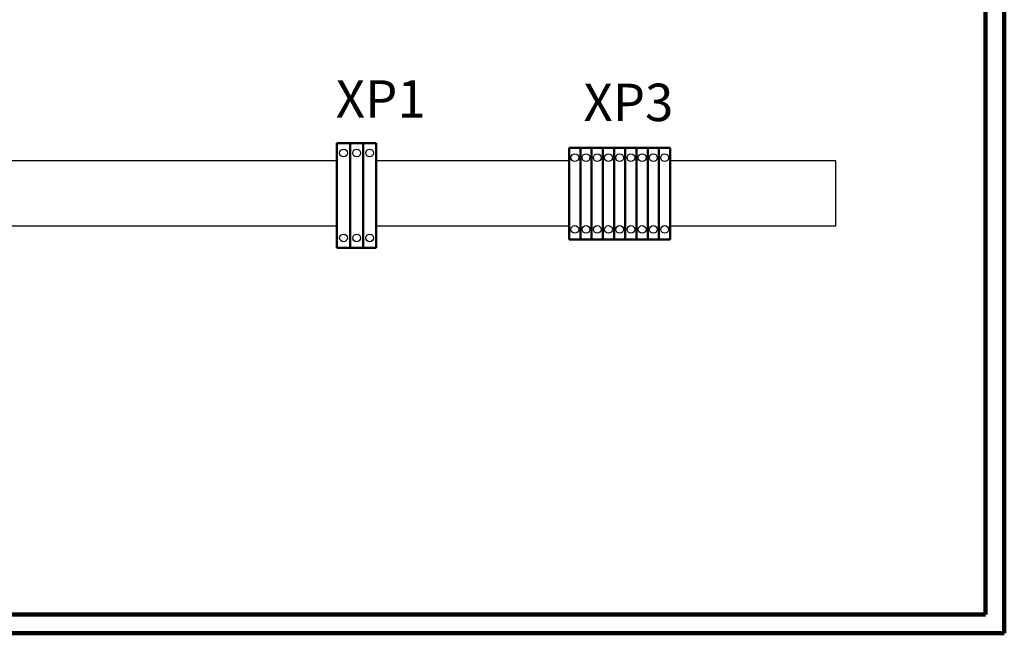
# Model space of a CAD drawing. Units: millimetres. Extents: x 19110 to 34286, y 17379 to 18603.
# Drawn here: x 32550 to 33076, y 17798 to 18126 of the extents above; entities that cross this region are included whole.
import ezdxf

# ---------------------------------------------------------------- set-up
doc = ezdxf.new("R2010")
doc.units = ezdxf.units.MM
doc.layers.get('0').update_dxf_attribs({"lineweight": 25})
doc.layers.add('Текст', color=7, linetype='Continuous', lineweight=20)
doc.styles.add('Обычный текст (ГОСТ)', font='ISOCPEUR.TTF')

# ---------------------------------------------------------------- blocks, each defined once
blk = doc.blocks.new('*U276')
at = {"lineweight": 50}
for p, q in [((0, 24.5), (6, 24.5)), ((0, -24.5), (0, 24.5)), ((6, 24.5), (6, -24.5)), ((6, -24.5), (0, -24.5))]:
    blk.add_line(p, q, dxfattribs=at)
for centre in [(3, 19.18), (3, -19.18)]:
    blk.add_circle(centre, 2.07)
blk = doc.blocks.new('*U273')
at = {"color": 0, "linetype": 'ByBlock', "lineweight": -2, "transparency": 16777216}
for p in [(0, 0), (6, 0), (12, 0), (18, 0), (24, 0), (30, 0), (36, 0), (42, 0), (48, 0)]:
    blk.add_blockref('*U276', p, dxfattribs=at)
blk = doc.blocks.new('*U274')
at = {"lineweight": 50}
for p, q in [((0, 28), (7, 28)), ((0, -28), (0, 28)), ((7, 28), (7, -28)), ((7, -28), (0, -28))]:
    blk.add_line(p, q, dxfattribs=at)
for centre in [(3.5, 22.68), (3.5, -22.68)]:
    blk.add_circle(centre, 2.07)
blk = doc.blocks.new('*U275')
at = {"color": 0, "linetype": 'ByBlock', "lineweight": -2, "transparency": 16777216}
for p in [(0, 0), (7, 0), (14, 0)]:
    blk.add_blockref('*U274', p, dxfattribs=at)

msp = doc.modelspace()

# ---------------------------------------------------------------- linework, layer by layer
at = {"lineweight": 100}
for p, q in [((33076.19, 18447.95), (33076.19, 17797.95)), ((33066.19, 18437.95), (33066.19, 17807.95)), ((33066.19, 17807.95), (32086.19, 17807.95)), ((32076.19, 17797.95), (33076.19, 17797.95))]:
    msp.add_line(p, q, dxfattribs=at)
for p, q in [((32719.52, 18050.45), (32442.63, 18050.45)), ((32843.63, 18050.45), (32740.52, 18050.45)), ((32986.19, 18050.45), (32897.63, 18050.45)), ((32986.19, 18015.45), (32986.19, 18050.45)), ((32719.52, 18015.45), (32442.63, 18015.45)), ((32843.63, 18015.45), (32740.52, 18015.45)), ((32986.19, 18015.45), (32897.63, 18015.45)), ((33076.19, 17797.95), (32076.19, 17797.95))]:
    msp.add_line(p, q)

# ---------------------------------------------------------------- block references
for name, p in [('*U275', (32719.52, 18031.91)), ('*U273', (32843.63, 18032.95))]:
    msp.add_blockref(name, p, dxfattribs=at)

# ---------------------------------------------------------------- texts
at = {"layer": 'Текст', "color": 0, "lineweight": 100, "char_height": 20, "attachment_point": 1, "style": 'Обычный текст (ГОСТ)'}
for s, insert in [('XP1', (32718.89, 18093.49)), ('XP3', (32851.27, 18091.66))]:
    msp.add_mtext_dynamic_manual_height_columns(s, width=226.3801, gutter_width=50, heights=[40], dxfattribs=dict(at, insert=insert))

doc.saveas('drawing.dxf')
